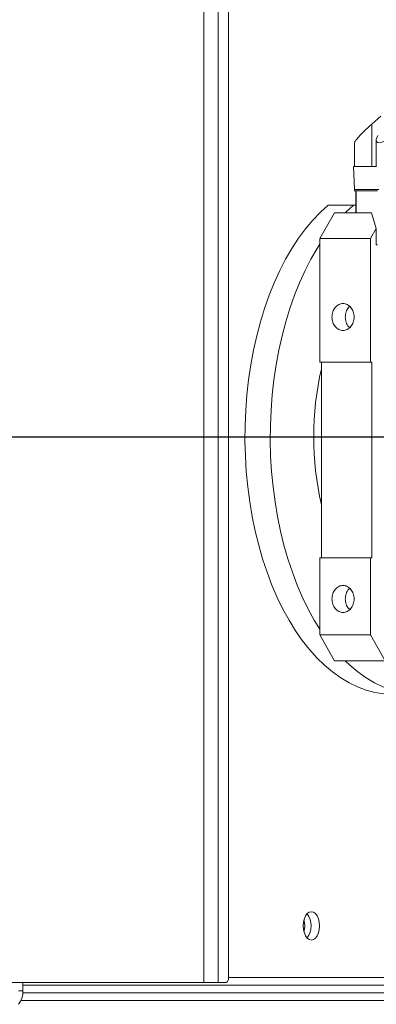
# Model space of a CAD drawing. Extents: x 127603 to 137359, y 894 to 7130.
# Drawn here: x 132367 to 132506, y 1499 to 1881 of the extents above; entities that cross this region are included whole.
import ezdxf

# ---------------------------------------------------------------- set-up
doc = ezdxf.new("R2010")
doc.units = 0
doc.header["$LTSCALE"] = 14
doc.header["$MEASUREMENT"] = 0
doc.linetypes.add('CENTER', pattern=[10.16, 6.35, -1.27, 1.27, -1.27])
doc.layers.get('0').update_dxf_attribs({"linetype": 'CONTINUOUS'})

msp = doc.modelspace()

# ---------------------------------------------------------------- linework, layer by layer
at = {"color": 7, "linetype": 'Continuous', "lineweight": 15}
for p, q in [((132439.03, 1507.09), (132439.03, 1929.09)), ((132444.6, 1931.09), (132444.6, 1507.09)), ((132448.62, 1931.09), (132448.62, 1509.09)), ((132507.73, 1843.6), (132504.19, 1840.47)), ((132504.19, 1824.09), (132504.19, 1840.47)), ((132497.15, 1824.09), (132497.57, 1815.09)), ((132497.61, 1824.09), (132497.15, 1824.09)), ((132506.02, 1824.09), (132497.84, 1824.09)), ((132506.99, 1815.09), (132497.57, 1815.09)), ((132497.57, 1815.09), (132497.57, 1814.59)), ((132497.57, 1815.09), (132506.99, 1815.09)), ((132498.02, 1814.59), (132497.57, 1814.59)), ((132498.1, 1806.09), (132498.1, 1814.59)), ((132498.1, 1814.59), (132506.49, 1814.59)), ((132497.12, 1809.09), (132487.29, 1809.09)), ((132497.97, 1809.09), (132497.12, 1809.09)), ((132484.05, 1796.09), (132489.79, 1806.09)), ((132504.08, 1806.09), (132489.79, 1806.09)), ((132505.94, 1799.98), (132504.08, 1806.09)), ((132503.71, 1796.09), (132505.94, 1799.98)), ((132505.94, 1793.59), (132505.94, 1799.98)), ((132484.05, 1796.09), (132503.71, 1796.09)), ((132484.05, 1748.09), (132484.05, 1796.09)), ((132503.71, 1748.09), (132503.71, 1796.09)), ((132505.94, 1793.59), (132506.49, 1793.59)), ((132484.05, 1748.09), (132503.71, 1748.09)), ((132484.63, 1672.09), (132484.63, 1748.09)), ((132504.29, 1748.09), (132503.71, 1748.09)), ((132504.29, 1672.09), (132504.29, 1748.09)), ((132503.71, 1672.09), (132484.05, 1672.09)), ((132484.05, 1642.09), (132484.05, 1672.09)), ((132504.29, 1672.09), (132503.71, 1672.09)), ((132503.71, 1642.09), (132503.71, 1672.09)), ((132489.79, 1632.09), (132484.05, 1642.09)), ((132484.05, 1642.09), (132503.71, 1642.09)), ((132509.45, 1632.09), (132503.71, 1642.09)), ((132509.45, 1632.09), (132489.79, 1632.09)), ((132364.08, 1507.09), (132439.03, 1507.09)), ((132368.67, 1503.82), (132368.67, 1507.09)), ((132444.6, 1507.09), (132439.03, 1507.09)), ((132447.47, 1507.09), (132444.6, 1507.09)), ((132448.62, 1509.09), (132653.97, 1509.09)), ((132366.95, 1503.82), (132368.67, 1503.82)), ((132691.98, 1503.09), (132368.64, 1503.09)), ((132691.98, 1506.09), (132368.67, 1506.09)), ((132691.98, 1500.09), (132367.92, 1500.09))]:
    msp.add_line(p, q, dxfattribs=at)
at = {"color": 2, "linetype": 'CENTER', "ltscale": 3.25}
msp.add_line((128523.48, 1719.09), (132765.51, 1719.09), dxfattribs=at)
at = {"color": 7, "linetype": 'Continuous', "lineweight": 15, "flags": 128}
for points in [[(132508.87, 1619.27), (132505.45, 1619.8), (132502.06, 1620.69), (132498.71, 1621.94), (132495.4, 1623.53), (132492.16, 1625.46), (132488.99, 1627.72), (132485.9, 1630.31), (132482.9, 1633.22), (132480.01, 1636.44), (132477.23, 1639.95), (132474.58, 1643.74), (132472.07, 1647.81), (132469.7, 1652.13), (132467.48, 1656.68), (132465.42, 1661.46), (132463.53, 1666.45), (132461.81, 1671.62), (132460.28, 1676.97), (132458.92, 1682.46), (132457.76, 1688.09), (132456.8, 1693.83), (132456.03, 1699.65), (132455.47, 1705.55), (132455.1, 1711.49), (132454.95, 1717.47), (132454.99, 1723.44), (132455.24, 1729.4), (132455.7, 1735.33), (132456.36, 1741.2), (132457.22, 1746.99), (132458.27, 1752.67), (132459.52, 1758.24), (132460.95, 1763.67), (132462.57, 1768.94), (132464.37, 1774.03), (132466.34, 1778.93), (132468.47, 1783.61), (132470.76, 1788.06), (132473.2, 1792.26), (132475.78, 1796.2), (132478.49, 1799.87), (132481.31, 1803.25), (132484.25, 1806.32), (132487.29, 1809.09)], [(132493.85, 1806.09), (132494.08, 1806.32), (132497.12, 1809.09)], [(132484.05, 1644.3), (132481.9, 1647.81), (132479.53, 1652.13), (132477.31, 1656.68), (132475.25, 1661.46), (132473.36, 1666.45), (132471.64, 1671.62), (132470.1, 1676.97), (132468.75, 1682.46), (132467.59, 1688.09), (132466.63, 1693.83), (132465.86, 1699.65), (132465.3, 1705.55), (132464.93, 1711.49), (132464.78, 1717.47), (132464.82, 1723.44), (132465.07, 1729.4), (132465.53, 1735.33), (132466.19, 1741.2), (132467.05, 1746.99), (132468.1, 1752.67), (132469.35, 1758.24), (132470.78, 1763.67), (132472.4, 1768.94), (132474.2, 1774.03), (132476.17, 1778.93), (132478.3, 1783.61), (132480.59, 1788.06), (132483.03, 1792.26), (132484.05, 1793.88)], [(132550.41, 1632.09), (132548.53, 1630.31), (132545.44, 1627.72), (132542.26, 1625.46), (132539.02, 1623.53), (132535.71, 1621.94), (132532.36, 1620.69), (132528.97, 1619.8), (132525.55, 1619.27), (132522.13, 1619.09), (132518.7, 1619.27), (132515.28, 1619.8), (132511.89, 1620.69), (132508.54, 1621.94), (132505.23, 1623.53), (132501.99, 1625.46), (132498.81, 1627.72), (132495.72, 1630.31), (132493.85, 1632.09)], [(132480.75, 1534.59), (132479.93, 1534.4), (132479.17, 1533.85), (132478.52, 1532.98), (132478.02, 1531.84), (132477.7, 1530.51), (132477.6, 1529.09), (132477.7, 1527.67), (132478.02, 1526.34), (132478.52, 1525.2), (132479.17, 1524.33), (132479.93, 1523.78), (132480.75, 1523.59), (132481.57, 1523.78), (132482.33, 1524.33), (132482.98, 1525.2), (132483.48, 1526.34), (132483.8, 1527.67), (132483.9, 1529.09), (132483.8, 1530.51), (132483.48, 1531.84), (132482.98, 1532.98), (132482.33, 1533.85), (132481.57, 1534.4), (132480.75, 1534.59)], [(132447.47, 1507.09), (132447.69, 1507.13), (132447.91, 1507.24), (132448.11, 1507.43), (132448.28, 1507.68), (132448.42, 1507.98), (132448.53, 1508.32), (132448.59, 1508.7), (132448.62, 1509.09)]]:
    msp.add_lwpolyline(points, dxfattribs=at)
at = {"color": 7, "linetype": 'Continuous', "lineweight": 15}
for centre, radius, start, end in [((132600.99, 1719.09), 119.32, 167.2144, 192.7856), ((132472.87, 1529.09), 7.81, 323.0087, 36.9913), ((132472.87, 1529.09), 7.81, 323.0087, 36.9913), ((132468.95, 1529.09), 9.22, 345.594, 14.406), ((132361.11, 1503.44), 7.57, 320.4821, 2.874)]:
    msp.add_arc(centre, radius, start, end, dxfattribs=at)
msp.add_ellipse((132512.36, 1839.13), major_axis=(6.18, 5.52), ratio=0.299382, start_param=2.444038, end_param=5.236228, dxfattribs=at)
for points, knots in [([(132504.19, 1840.47), (132503.46, 1839.81), (132501.99, 1838.48), (132500.01, 1836.53), (132498.47, 1834.85), (132497.75, 1833.89), (132497.55, 1833.49), (132497.58, 1833.43), (132497.58, 1833.42)], [0, 0, 0, 0, 0.231202, 0.473129, 0.698513, 0.889782, 0.979873, 1, 1, 1, 1]), ([(132497.97, 1814.59), (132497.97, 1814.59), (132497.92, 1814.59), (132498.01, 1814.59), (132498.1, 1814.59)], [0, 0, 0, 0, 0.0213746, 1, 1, 1, 1]), ([(132488.76, 1765.59), (132488.83, 1766.28), (132488.96, 1767.65), (132489.95, 1769.4), (132491.37, 1770.57), (132493.07, 1770.98), (132494.75, 1770.57), (132496.18, 1769.4), (132497.14, 1767.65), (132497.48, 1765.59), (132497.14, 1763.53), (132496.18, 1761.78), (132494.75, 1760.61), (132493.07, 1760.2), (132491.37, 1760.61), (132489.95, 1761.78), (132488.96, 1763.53), (132488.83, 1764.9), (132488.76, 1765.59)], [0, 0, 0, 0, 0.062501, 0.125001, 0.1875, 0.250001, 0.312499, 0.374999, 0.437499, 0.5, 0.562501, 0.625001, 0.687501, 0.749999, 0.812499, 0.874999, 0.937499, 1, 1, 1, 1]), ([(132495.65, 1761.5), (132495.49, 1761.62), (132494.85, 1762.1), (132494.17, 1763.55), (132493.81, 1765.59), (132494.17, 1767.62), (132494.85, 1769.08), (132495.49, 1769.56), (132495.65, 1769.68)], [0, 0, 0, 0, 0.070724, 0.285361, 0.5, 0.714639, 0.929275, 1, 1, 1, 1]), ([(132488.76, 1656.09), (132488.83, 1656.78), (132488.96, 1658.15), (132489.95, 1659.9), (132491.37, 1661.07), (132493.07, 1661.48), (132494.75, 1661.07), (132496.18, 1659.9), (132497.14, 1658.15), (132497.48, 1656.09), (132497.14, 1654.03), (132496.18, 1652.28), (132494.75, 1651.11), (132493.07, 1650.7), (132491.37, 1651.11), (132489.95, 1652.28), (132488.96, 1654.03), (132488.83, 1655.4), (132488.76, 1656.09)], [0, 0, 0, 0, 0.062501, 0.125001, 0.187501, 0.250001, 0.312499, 0.374999, 0.437499, 0.5, 0.562501, 0.625001, 0.687501, 0.749999, 0.812499, 0.874999, 0.937499, 1, 1, 1, 1]), ([(132495.65, 1652), (132495.49, 1652.12), (132494.85, 1652.6), (132494.17, 1654.05), (132493.81, 1656.09), (132494.17, 1658.12), (132494.85, 1659.58), (132495.49, 1660.06), (132495.65, 1660.18)], [0, 0, 0, 0, 0.070724, 0.285362, 0.5, 0.714639, 0.929276, 1, 1, 1, 1])]:
    msp.add_open_spline(points, degree=3, knots=knots, dxfattribs=at)
for points in [[(132497.56, 1833.42), (132497.56, 1824.09)], [(132505.96, 1834.27), (132505.96, 1824.09)], [(132497.61, 1824.09), (132497.84, 1824.09)], [(132497.97, 1814.59), (132497.97, 1806.09)]]:
    msp.add_open_spline(points, degree=1, dxfattribs=at)

doc.saveas('drawing.dxf')
